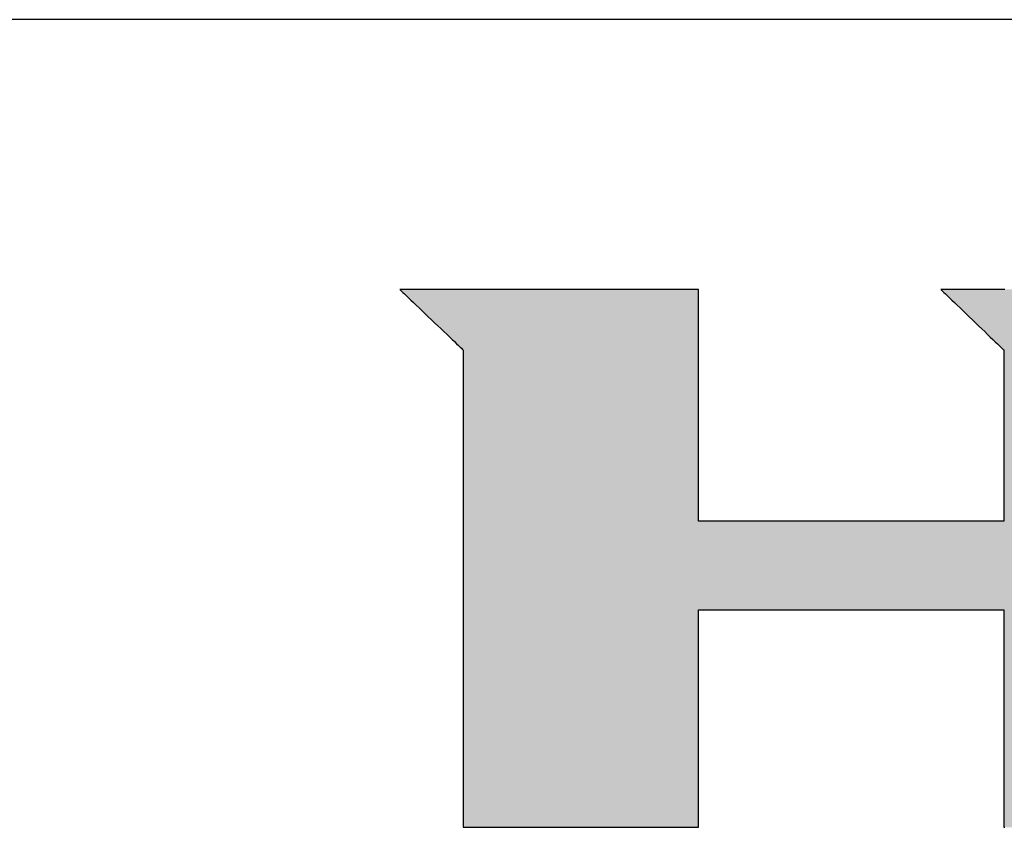
# Model space of a CAD drawing. Extents: x 18 to 402, y 5 to 353.
# Drawn here: x 339 to 362, y 270 to 289 of the extents above; entities that cross this region are included whole.
import ezdxf

# ---------------------------------------------------------------- set-up
doc = ezdxf.new("R2010")
doc.units = 0
doc.header["$LTSCALE"] = 0.25
doc.layers.get('0').update_dxf_attribs({"linetype": 'CONTINUOUS'})
doc.layers.add('1', color=7, linetype='CONTINUOUS')
doc.layers.add('2', color=7, linetype='CONTINUOUS')

# ---------------------------------------------------------------- blocks, each defined once
blk = doc.blocks.new('*G16')
at = {"layer": '1', "color": 7, "linetype": 'CONTINUOUS'}
blk.add_line((402.5, 289.166), (17.5, 289.166), dxfattribs=at)
blk = doc.blocks.new('*G17')
at = {"layer": '2', "color": 7, "linetype": 'CONTINUOUS'}
for points in [[(347.418, 282.855), (347.423, 282.85), (347.437, 282.836), (347.459, 282.815), (347.49, 282.786), (347.528, 282.75), (347.572, 282.707), (347.622, 282.659), (347.677, 282.606), (347.738, 282.549), (347.802, 282.487), (347.869, 282.423), (347.939, 282.356), (348.011, 282.287), (348.084, 282.217), (348.158, 282.146), (348.232, 282.076), (348.305, 282.005), (348.377, 281.937), (348.447, 281.87), (348.514, 281.805), (348.578, 281.744), (348.638, 281.686), (348.693, 281.633), (348.744, 281.585), (348.788, 281.543), (348.826, 281.507), (348.856, 281.478), (348.879, 281.456), (348.893, 281.443), (348.898, 281.438), (348.898, 281.402), (348.898, 281.296), (348.898, 281.125), (348.898, 280.895), (348.898, 280.611), (348.898, 280.277), (348.898, 279.898), (348.898, 279.479), (348.898, 279.026), (348.898, 278.543), (348.898, 278.035), (348.898, 277.507), (348.898, 276.965), (348.898, 276.412), (348.898, 275.855), (348.899, 275.297), (348.899, 274.744), (348.899, 274.202), (348.899, 273.674), (348.899, 273.166), (348.899, 272.683), (348.899, 272.23), (348.899, 271.811), (348.899, 271.432), (348.899, 271.098), (348.899, 270.814), (348.899, 270.584), (348.899, 270.413), (348.899, 270.307), (348.899, 270.271), (348.917, 270.271), (348.969, 270.271), (349.053, 270.271), (349.167, 270.271), (349.307, 270.271), (349.471, 270.271), (349.658, 270.271), (349.864, 270.271), (350.088, 270.271), (350.326, 270.271), (350.576, 270.271), (350.836, 270.271), (351.103, 270.271), (351.375, 270.271), (351.65, 270.271), (351.925, 270.271), (352.197, 270.271), (352.464, 270.271), (352.724, 270.271), (352.974, 270.271), (353.212, 270.271), (353.436, 270.271), (353.642, 270.271), (353.829, 270.271), (353.993, 270.271), (354.133, 270.271), (354.247, 270.271), (354.331, 270.271), (354.383, 270.271), (354.401, 270.271), (354.401, 270.288), (354.401, 270.336), (354.401, 270.414), (354.401, 270.518), (354.401, 270.648), (354.401, 270.8), (354.401, 270.973), (354.401, 271.164), (354.401, 271.37), (354.401, 271.59), (354.401, 271.822), (354.401, 272.062), (354.401, 272.309), (354.401, 272.561), (354.401, 272.815), (354.401, 273.069), (354.401, 273.321), (354.401, 273.568), (354.401, 273.809), (354.401, 274.04), (354.401, 274.26), (354.401, 274.467), (354.401, 274.658), (354.401, 274.83), (354.401, 274.982), (354.401, 275.112), (354.401, 275.217), (354.401, 275.294), (354.401, 275.343), (354.401, 275.359), (354.424, 275.359), (354.492, 275.359), (354.601, 275.359), (354.748, 275.359), (354.93, 275.359), (355.143, 275.359), (355.386, 275.359), (355.653, 275.359), (355.943, 275.359), (356.252, 275.359), (356.577, 275.359), (356.915, 275.359), (357.262, 275.359), (357.615, 275.359), (357.972, 275.359), (358.328, 275.359), (358.682, 275.359), (359.029, 275.359), (359.366, 275.359), (359.691, 275.359), (360, 275.359), (360.29, 275.359), (360.558, 275.359), (360.8, 275.359), (361.014, 275.359), (361.196, 275.359), (361.343, 275.359), (361.452, 275.359), (361.519, 275.359), (361.543, 275.359), (361.543, 275.343), (361.543, 275.294), (361.543, 275.217), (361.543, 275.112), (361.543, 274.982), (361.543, 274.83), (361.543, 274.658), (361.543, 274.467), (361.543, 274.26), (361.543, 274.04), (361.543, 273.809), (361.543, 273.568), (361.543, 273.321), (361.543, 273.069), (361.543, 272.815), (361.543, 272.561), (361.543, 272.309), (361.543, 272.062), (361.543, 271.822), (361.543, 271.59), (361.543, 271.37), (361.543, 271.164), (361.543, 270.973), (361.543, 270.8), (361.543, 270.648), (361.543, 270.518), (361.543, 270.414), (361.543, 270.336), (361.543, 270.288), (361.543, 270.271), (361.561, 270.271)], [(361.562, 282.855), (361.505, 282.855), (361.443, 282.855), (361.375, 282.855), (361.303, 282.855), (361.227, 282.855), (361.148, 282.855), (361.067, 282.855), (360.985, 282.855), (360.901, 282.855), (360.818, 282.855), (360.735, 282.855), (360.654, 282.855), (360.575, 282.855), (360.5, 282.855), (360.427, 282.855), (360.36, 282.855), (360.297, 282.855), (360.241, 282.855), (360.191, 282.855), (360.148, 282.855), (360.114, 282.855), (360.088, 282.855), (360.072, 282.855), (360.067, 282.855), (360.072, 282.85), (360.086, 282.836), (360.108, 282.815), (360.139, 282.786), (360.176, 282.749), (360.22, 282.707), (360.271, 282.659), (360.326, 282.606), (360.386, 282.548), (360.45, 282.487), (360.517, 282.422), (360.586, 282.355), (360.658, 282.286), (360.731, 282.216), (360.805, 282.145), (360.879, 282.074), (360.952, 282.004), (361.023, 281.935), (361.093, 281.868), (361.16, 281.803), (361.224, 281.742), (361.284, 281.684), (361.339, 281.631), (361.389, 281.583), (361.433, 281.54), (361.471, 281.504), (361.501, 281.475), (361.524, 281.453), (361.538, 281.44), (361.543, 281.435), (361.543, 281.422), (361.543, 281.384), (361.543, 281.323), (361.543, 281.241), (361.543, 281.139), (361.543, 281.019), (361.543, 280.883), (361.543, 280.733), (361.543, 280.57), (361.543, 280.397), (361.543, 280.215), (361.543, 280.026), (361.543, 279.831), (361.543, 279.633), (361.543, 279.433), (361.543, 279.233), (361.543, 279.035), (361.543, 278.841), (361.543, 278.652), (361.543, 278.469), (361.543, 278.296), (361.543, 278.134), (361.543, 277.984), (361.543, 277.848), (361.543, 277.728), (361.543, 277.626), (361.543, 277.543), (361.543, 277.482), (361.543, 277.444), (361.543, 277.431), (361.519, 277.431), (361.452, 277.431), (361.343, 277.431), (361.196, 277.431), (361.014, 277.431), (360.8, 277.431), (360.558, 277.431), (360.29, 277.431), (360, 277.431), (359.691, 277.431), (359.366, 277.431), (359.029, 277.431), (358.682, 277.431), (358.328, 277.431), (357.972, 277.431), (357.615, 277.431), (357.262, 277.431), (356.915, 277.431), (356.577, 277.431), (356.252, 277.431), (355.943, 277.431), (355.653, 277.431), (355.386, 277.431), (355.143, 277.431), (354.93, 277.431), (354.748, 277.431), (354.601, 277.431), (354.492, 277.431), (354.424, 277.431), (354.401, 277.431), (354.401, 277.449), (354.401, 277.5), (354.401, 277.583), (354.401, 277.695), (354.401, 277.833), (354.401, 277.995), (354.401, 278.179), (354.401, 278.383), (354.401, 278.603), (354.401, 278.837), (354.401, 279.084), (354.401, 279.34), (354.401, 279.604), (354.401, 279.872), (354.401, 280.143), (354.401, 280.414), (354.401, 280.682), (354.401, 280.946), (354.401, 281.202), (354.401, 281.449), (354.401, 281.683), (354.401, 281.903), (354.401, 282.107), (354.401, 282.291), (354.401, 282.453), (354.401, 282.591), (354.401, 282.703), (354.401, 282.785), (354.401, 282.837), (354.401, 282.855), (354.378, 282.855), (354.312, 282.855), (354.205, 282.855), (354.061, 282.855), (353.883, 282.855), (353.675, 282.855), (353.438, 282.855), (353.176, 282.855), (352.892, 282.855), (352.59, 282.855), (352.273, 282.855), (351.943, 282.855), (351.603, 282.855), (351.258, 282.855), (350.909, 282.855), (350.561, 282.855), (350.215, 282.855), (349.876, 282.855), (349.546, 282.855), (349.228, 282.855), (348.926, 282.855), (348.643, 282.855), (348.381, 282.855), (348.144, 282.855), (347.935, 282.855), (347.757, 282.855), (347.613, 282.855), (347.507, 282.855), (347.441, 282.855), (347.418, 282.855)]]:
    blk.add_lwpolyline(points, dxfattribs=at)

msp = doc.modelspace()

# ---------------------------------------------------------------- hatches: boundary and pattern name
at = {"layer": '1', "linetype": 'CONTINUOUS'}
h = msp.add_hatch(color=7, dxfattribs=at)
h.paths.add_polyline_path([(378.866, 281.518), (378.83, 281.571), (378.793, 281.622), (378.756, 281.673), (378.717, 281.723), (378.678, 281.772), (378.638, 281.82), (378.596, 281.868), (378.554, 281.914), (378.511, 281.96), (378.467, 282.005), (378.422, 282.05), (378.376, 282.093), (378.329, 282.136), (378.281, 282.178), (378.233, 282.219), (378.183, 282.259), (378.133, 282.298), (378.083, 282.336), (378.032, 282.373), (377.981, 282.408), (377.929, 282.442), (377.877, 282.474), (377.825, 282.505), (377.773, 282.535), (377.72, 282.564), (377.666, 282.591), (377.613, 282.617), (377.559, 282.641), (377.505, 282.664), (377.45, 282.686), (377.395, 282.706), (377.34, 282.725), (377.284, 282.743), (377.228, 282.76), (377.172, 282.775), (377.115, 282.789), (377.058, 282.801), (377.001, 282.812), (376.943, 282.822), (376.885, 282.831), (376.826, 282.838), (376.767, 282.844), (376.708, 282.849), (376.649, 282.852), (376.589, 282.854), (376.529, 282.855), (376.481, 282.855), (376.34, 282.855), (376.115, 282.855), (375.81, 282.855), (375.433, 282.855), (374.99, 282.855), (374.488, 282.855), (373.934, 282.855), (373.333, 282.855), (372.693, 282.855), (372.021, 282.855), (371.322, 282.855), (370.603, 282.855), (369.871, 282.855), (369.132, 282.855), (368.394, 282.855), (367.662, 282.855), (366.943, 282.855), (366.244, 282.855), (365.571, 282.855), (364.931, 282.855), (364.33, 282.855), (363.776, 282.855), (363.274, 282.855), (362.831, 282.855), (362.454, 282.855), (362.15, 282.855), (361.924, 282.855), (361.784, 282.855), (361.735, 282.855), (361.73, 282.855), (361.714, 282.855), (361.689, 282.855), (361.654, 282.855), (361.612, 282.855), (361.562, 282.855), (361.505, 282.855), (361.443, 282.855), (361.375, 282.855), (361.303, 282.855), (361.227, 282.855), (361.148, 282.855), (361.067, 282.855), (360.985, 282.855), (360.901, 282.855), (360.818, 282.855), (360.735, 282.855), (360.654, 282.855), (360.575, 282.855), (360.5, 282.855), (360.427, 282.855), (360.36, 282.855), (360.297, 282.855), (360.241, 282.855), (360.191, 282.855), (360.148, 282.855), (360.114, 282.855), (360.088, 282.855), (360.072, 282.855), (360.067, 282.855), (360.072, 282.85), (360.086, 282.836), (360.108, 282.815), (360.139, 282.786), (360.176, 282.749), (360.22, 282.707), (360.271, 282.659), (360.326, 282.606), (360.386, 282.548), (360.45, 282.487), (360.517, 282.422), (360.586, 282.355), (360.658, 282.286), (360.731, 282.216), (360.805, 282.145), (360.879, 282.074), (360.952, 282.004), (361.023, 281.935), (361.093, 281.868), (361.16, 281.803), (361.224, 281.742), (361.284, 281.684), (361.339, 281.631), (361.389, 281.583), (361.433, 281.54), (361.471, 281.504), (361.501, 281.475), (361.524, 281.453), (361.538, 281.44), (361.543, 281.435), (361.543, 281.422), (361.543, 281.384), (361.543, 281.323), (361.543, 281.241), (361.543, 281.139), (361.543, 281.019), (361.543, 280.883), (361.543, 280.733), (361.543, 280.57), (361.543, 280.397), (361.543, 280.215), (361.543, 280.026), (361.543, 279.831), (361.543, 279.633), (361.543, 279.433), (361.543, 279.233), (361.543, 279.035), (361.543, 278.841), (361.543, 278.652), (361.543, 278.469), (361.543, 278.296), (361.543, 278.134), (361.543, 277.984), (361.543, 277.848), (361.543, 277.728), (361.543, 277.626), (361.543, 277.543), (361.543, 277.482), (361.543, 277.444), (361.543, 277.431), (361.519, 277.431), (361.452, 277.431), (361.343, 277.431), (361.196, 277.431), (361.014, 277.431), (360.8, 277.431), (360.558, 277.431), (360.29, 277.431), (360, 277.431), (359.691, 277.431), (359.366, 277.431), (359.029, 277.431), (358.682, 277.431), (358.328, 277.431), (357.972, 277.431), (357.615, 277.431), (357.262, 277.431), (356.915, 277.431), (356.577, 277.431), (356.252, 277.431), (355.943, 277.431), (355.653, 277.431), (355.386, 277.431), (355.143, 277.431), (354.93, 277.431), (354.748, 277.431), (354.601, 277.431), (354.492, 277.431), (354.424, 277.431), (354.401, 277.431), (354.401, 277.449), (354.401, 277.5), (354.401, 277.583), (354.401, 277.695), (354.401, 277.833), (354.401, 277.995), (354.401, 278.179), (354.401, 278.383), (354.401, 278.603), (354.401, 278.837), (354.401, 279.084), (354.401, 279.34), (354.401, 279.604), (354.401, 279.872), (354.401, 280.143), (354.401, 280.414), (354.401, 280.682), (354.401, 280.946), (354.401, 281.202), (354.401, 281.449), (354.401, 281.683), (354.401, 281.903), (354.401, 282.107), (354.401, 282.291), (354.401, 282.453), (354.401, 282.591), (354.401, 282.703), (354.401, 282.785), (354.401, 282.837), (354.401, 282.855), (354.378, 282.855), (354.312, 282.855), (354.205, 282.855), (354.061, 282.855), (353.883, 282.855), (353.675, 282.855), (353.438, 282.855), (353.176, 282.855), (352.892, 282.855), (352.59, 282.855), (352.273, 282.855), (351.943, 282.855), (351.603, 282.855), (351.258, 282.855), (350.909, 282.855), (350.561, 282.855), (350.215, 282.855), (349.876, 282.855), (349.546, 282.855), (349.228, 282.855), (348.926, 282.855), (348.643, 282.855), (348.381, 282.855), (348.144, 282.855), (347.935, 282.855), (347.757, 282.855), (347.613, 282.855), (347.507, 282.855), (347.441, 282.855), (347.418, 282.855), (347.423, 282.85), (347.437, 282.836), (347.459, 282.815), (347.49, 282.786), (347.528, 282.75), (347.572, 282.707), (347.622, 282.659), (347.677, 282.606), (347.738, 282.549), (347.802, 282.487), (347.869, 282.423), (347.939, 282.356), (348.011, 282.287), (348.084, 282.217), (348.158, 282.146), (348.232, 282.076), (348.305, 282.005), (348.377, 281.937), (348.447, 281.87), (348.514, 281.805), (348.578, 281.744), (348.638, 281.686), (348.693, 281.633), (348.744, 281.585), (348.788, 281.543), (348.826, 281.507), (348.856, 281.478), (348.879, 281.456), (348.893, 281.443), (348.898, 281.438), (348.898, 281.402), (348.898, 281.296), (348.898, 281.125), (348.898, 280.895), (348.898, 280.611), (348.898, 280.277), (348.898, 279.898), (348.898, 279.479), (348.898, 279.026), (348.898, 278.543), (348.898, 278.035), (348.898, 277.507), (348.898, 276.965), (348.898, 276.412), (348.898, 275.855), (348.899, 275.297), (348.899, 274.744), (348.899, 274.202), (348.899, 273.674), (348.899, 273.166), (348.899, 272.683), (348.899, 272.23), (348.899, 271.811), (348.899, 271.432), (348.899, 271.098), (348.899, 270.814), (348.899, 270.584), (348.899, 270.413), (348.899, 270.307), (348.899, 270.271), (348.917, 270.271), (348.969, 270.271), (349.053, 270.271), (349.167, 270.271), (349.307, 270.271), (349.471, 270.271), (349.658, 270.271), (349.864, 270.271), (350.088, 270.271), (350.326, 270.271), (350.576, 270.271), (350.836, 270.271), (351.103, 270.271), (351.375, 270.271), (351.65, 270.271), (351.925, 270.271), (352.197, 270.271), (352.464, 270.271), (352.724, 270.271), (352.974, 270.271), (353.212, 270.271), (353.436, 270.271), (353.642, 270.271), (353.829, 270.271), (353.993, 270.271), (354.133, 270.271), (354.247, 270.271), (354.331, 270.271), (354.383, 270.271), (354.401, 270.271), (354.401, 270.288), (354.401, 270.336), (354.401, 270.414), (354.401, 270.518), (354.401, 270.648), (354.401, 270.8), (354.401, 270.973), (354.401, 271.164), (354.401, 271.37), (354.401, 271.59), (354.401, 271.822), (354.401, 272.062), (354.401, 272.309), (354.401, 272.561), (354.401, 272.815), (354.401, 273.069), (354.401, 273.321), (354.401, 273.568), (354.401, 273.809), (354.401, 274.04), (354.401, 274.26), (354.401, 274.467), (354.401, 274.658), (354.401, 274.83), (354.401, 274.982), (354.401, 275.112), (354.401, 275.217), (354.401, 275.294), (354.401, 275.343), (354.401, 275.359), (354.424, 275.359), (354.492, 275.359), (354.601, 275.359), (354.748, 275.359), (354.93, 275.359), (355.143, 275.359), (355.386, 275.359), (355.653, 275.359), (355.943, 275.359), (356.252, 275.359), (356.577, 275.359), (356.915, 275.359), (357.262, 275.359), (357.615, 275.359), (357.972, 275.359), (358.328, 275.359), (358.682, 275.359), (359.029, 275.359), (359.366, 275.359), (359.691, 275.359), (360, 275.359), (360.29, 275.359), (360.558, 275.359), (360.8, 275.359), (361.014, 275.359), (361.196, 275.359), (361.343, 275.359), (361.452, 275.359), (361.519, 275.359), (361.543, 275.359), (361.543, 275.343), (361.543, 275.294), (361.543, 275.217), (361.543, 275.112), (361.543, 274.982), (361.543, 274.83), (361.543, 274.658), (361.543, 274.467), (361.543, 274.26), (361.543, 274.04), (361.543, 273.809), (361.543, 273.568), (361.543, 273.321), (361.543, 273.069), (361.543, 272.815), (361.543, 272.561), (361.543, 272.309), (361.543, 272.062), (361.543, 271.822), (361.543, 271.59), (361.543, 271.37), (361.543, 271.164), (361.543, 270.973), (361.543, 270.8), (361.543, 270.648), (361.543, 270.518), (361.543, 270.414), (361.543, 270.336), (361.543, 270.288), (361.543, 270.271), (361.561, 270.271), (361.613, 270.271), (361.697, 270.271), (361.811, 270.271), (361.952, 270.271), (362.117, 270.271), (362.304, 270.271), (362.511, 270.271), (362.735, 270.271), (362.974, 270.271), (363.225, 270.271), (363.486, 270.271), (363.754, 270.271), (364.027, 270.271), (364.303, 270.271), (364.579, 270.271), (364.852, 270.271), (365.12, 270.271), (365.381, 270.271), (365.632, 270.271), (365.871, 270.271), (366.095, 270.271), (366.302, 270.271), (366.489, 270.271), (366.654, 270.271), (366.795, 270.271), (366.909, 270.271), (366.993, 270.271), (367.045, 270.271), (367.063, 270.271), (367.063, 270.288), (367.063, 270.336), (367.063, 270.414), (367.063, 270.518), (367.063, 270.648), (367.063, 270.8), (367.063, 270.973), (367.063, 271.164), (367.063, 271.37), (367.063, 271.59), (367.063, 271.822), (367.063, 272.062), (367.063, 272.309), (367.063, 272.561), (367.063, 272.815), (367.063, 273.069), (367.063, 273.321), (367.063, 273.568), (367.063, 273.809), (367.063, 274.04), (367.063, 274.26), (367.063, 274.467), (367.063, 274.658), (367.063, 274.83), (367.063, 274.982), (367.063, 275.112), (367.063, 275.217), (367.063, 275.294), (367.063, 275.343), (367.063, 275.359), (367.068, 275.359), (367.082, 275.359), (367.104, 275.359), (367.134, 275.359), (367.171, 275.359), (367.214, 275.359), (367.263, 275.359), (367.317, 275.359), (367.376, 275.359), (367.438, 275.359), (367.504, 275.359), (367.572, 275.359), (367.643, 275.359), (367.714, 275.359), (367.786, 275.359), (367.859, 275.359), (367.93, 275.359), (368, 275.359), (368.069, 275.359), (368.134, 275.359), (368.197, 275.359), (368.256, 275.359), (368.31, 275.359), (368.359, 275.359), (368.402, 275.359), (368.439, 275.359), (368.469, 275.359), (368.491, 275.359), (368.505, 275.359), (368.509, 275.359), (368.527, 275.343), (368.58, 275.294), (368.665, 275.217), (368.779, 275.112), (368.92, 274.982), (369.087, 274.83), (369.275, 274.658), (369.483, 274.467), (369.708, 274.26), (369.949, 274.04), (370.201, 273.809), (370.464, 273.568), (370.733, 273.321), (371.008, 273.069), (371.285, 272.815), (371.562, 272.561), (371.837, 272.309), (372.107, 272.062), (372.369, 271.822), (372.622, 271.59), (372.862, 271.37), (373.087, 271.164), (373.295, 270.973), (373.484, 270.8), (373.65, 270.648), (373.791, 270.518), (373.906, 270.414), (373.99, 270.336), (374.043, 270.288), (374.061, 270.271), (374.084, 270.271), (374.15, 270.271), (374.256, 270.271), (374.399, 270.271), (374.577, 270.271), (374.785, 270.271), (375.021, 270.271), (375.282, 270.271), (375.565, 270.271), (375.866, 270.271), (376.182, 270.271), (376.511, 270.271), (376.849, 270.271), (377.194, 270.271), (377.541, 270.271), (377.889, 270.271), (378.233, 270.271), (378.571, 270.271), (378.9, 270.271), (379.217, 270.271), (379.518, 270.271), (379.8, 270.271), (380.061, 270.271), (380.297, 270.271), (380.505, 270.271), (380.683, 270.271), (380.826, 270.271), (380.932, 270.271), (380.998, 270.271), (381.021, 270.271), (381.002, 270.288), (380.948, 270.338), (380.86, 270.418), (380.741, 270.527), (380.595, 270.661), (380.422, 270.818), (380.227, 270.996), (380.011, 271.193), (379.778, 271.407), (379.529, 271.634), (379.267, 271.873), (378.995, 272.122), (378.715, 272.377), (378.43, 272.638), (378.143, 272.9), (377.856, 273.163), (377.571, 273.423), (377.291, 273.678), (377.019, 273.927), (376.757, 274.166), (376.508, 274.394), (376.275, 274.607), (376.059, 274.804), (375.864, 274.982), (375.692, 275.14), (375.545, 275.274), (375.426, 275.382), (375.339, 275.462), (375.284, 275.512), (375.265, 275.529), (375.27, 275.529), (375.282, 275.529), (375.302, 275.529), (375.329, 275.529), (375.363, 275.529), (375.402, 275.529), (375.447, 275.529), (375.496, 275.529), (375.55, 275.529), (375.607, 275.529), (375.667, 275.529), (375.729, 275.529), (375.793, 275.529), (375.858, 275.529), (375.924, 275.529), (375.989, 275.529), (376.055, 275.529), (376.119, 275.529), (376.181, 275.529), (376.241, 275.529), (376.298, 275.529), (376.351, 275.529), (376.4, 275.529), (376.445, 275.529), (376.485, 275.529), (376.518, 275.529), (376.545, 275.529), (376.565, 275.529), (376.578, 275.529), (376.582, 275.529), (376.661, 275.53), (376.74, 275.534), (376.818, 275.539), (376.895, 275.547), (376.972, 275.557), (377.047, 275.57), (377.122, 275.584), (377.197, 275.601), (377.27, 275.62), (377.343, 275.641), (377.415, 275.665), (377.486, 275.691), (377.556, 275.719), (377.626, 275.749), (377.695, 275.781), (377.763, 275.816), (377.831, 275.853), (377.898, 275.892), (377.964, 275.934), (378.029, 275.977), (378.093, 276.023), (378.157, 276.071), (378.22, 276.122), (378.282, 276.175), (378.344, 276.229), (378.404, 276.287), (378.464, 276.346), (378.524, 276.408), (378.582, 276.472), (378.64, 276.538), (378.696, 276.605), (378.751, 276.674), (378.803, 276.743), (378.854, 276.814), (378.903, 276.885), (378.949, 276.957), (378.994, 277.03), (379.037, 277.104), (379.078, 277.179), (379.116, 277.255), (379.153, 277.331), (379.188, 277.409), (379.221, 277.488), (379.252, 277.567), (379.281, 277.648), (379.308, 277.729), (379.333, 277.811), (379.357, 277.894), (379.378, 277.978), (379.397, 278.063), (379.414, 278.149), (379.43, 278.236), (379.443, 278.324), (379.455, 278.412), (379.464, 278.502), (379.472, 278.592), (379.477, 278.683), (379.481, 278.776), (379.483, 278.869), (379.482, 278.963), (379.482, 278.964), (379.482, 278.969), (379.482, 278.976), (379.482, 278.985), (379.482, 278.997), (379.482, 279.011), (379.482, 279.026), (379.481, 279.044), (379.481, 279.062), (379.481, 279.082), (379.481, 279.103), (379.48, 279.125), (379.48, 279.148), (379.48, 279.171), (379.48, 279.194), (379.479, 279.217), (379.479, 279.239), (379.479, 279.262), (379.479, 279.284), (379.478, 279.305), (379.478, 279.325), (379.478, 279.343), (379.478, 279.361), (379.477, 279.376), (379.477, 279.39), (379.477, 279.402), (379.477, 279.411), (379.477, 279.419), (379.477, 279.423), (379.477, 279.424), (379.477, 279.468), (379.477, 279.512), (379.477, 279.556), (379.476, 279.599), (379.474, 279.643), (379.472, 279.686), (379.47, 279.73), (379.466, 279.773), (379.463, 279.816), (379.459, 279.859), (379.454, 279.902), (379.449, 279.945), (379.443, 279.988), (379.437, 280.031), (379.43, 280.073), (379.423, 280.116), (379.416, 280.158), (379.407, 280.201), (379.399, 280.243), (379.389, 280.285), (379.38, 280.327), (379.369, 280.37), (379.359, 280.411), (379.347, 280.453), (379.336, 280.495), (379.323, 280.537), (379.31, 280.579), (379.297, 280.62), (379.283, 280.662), (379.269, 280.703), (379.246, 280.766), (379.223, 280.829), (379.198, 280.891), (379.172, 280.952), (379.146, 281.012), (379.118, 281.071), (379.09, 281.13), (379.061, 281.188), (379.031, 281.245), (379, 281.301), (378.967, 281.357), (378.935, 281.411), (378.901, 281.465)], flags=0)
h.paths.add_polyline_path([(373.552, 278.668), (373.551, 278.762), (373.551, 278.859), (373.55, 278.96), (373.549, 279.062), (373.549, 279.165), (373.548, 279.268), (373.548, 279.37), (373.547, 279.471), (373.546, 279.568), (373.546, 279.662), (373.545, 279.751), (373.545, 279.835), (373.544, 279.913), (373.544, 279.983), (373.544, 280.044), (373.543, 280.097), (373.543, 280.14), (373.543, 280.171), (373.543, 280.191), (373.543, 280.197), (373.541, 280.272), (373.536, 280.342), (373.529, 280.408), (373.518, 280.47), (373.505, 280.527), (373.49, 280.581), (373.472, 280.632), (373.452, 280.678), (373.43, 280.721), (373.407, 280.761), (373.381, 280.797), (373.355, 280.831), (373.327, 280.861), (373.298, 280.889), (373.268, 280.914), (373.237, 280.936), (373.205, 280.956), (373.173, 280.974), (373.141, 280.99), (373.109, 281.003), (373.076, 281.015), (373.044, 281.025), (373.012, 281.033), (372.981, 281.039), (372.951, 281.045), (372.921, 281.049), (372.892, 281.052), (372.865, 281.054), (372.839, 281.055), (372.814, 281.055), (372.795, 281.055), (372.741, 281.055), (372.653, 281.055), (372.535, 281.055), (372.388, 281.055), (372.216, 281.055), (372.021, 281.055), (371.805, 281.055), (371.572, 281.055), (371.323, 281.055), (371.062, 281.055), (370.79, 281.055), (370.51, 281.055), (370.226, 281.055), (369.939, 281.055), (369.652, 281.055), (369.367, 281.055), (369.088, 281.055), (368.816, 281.055), (368.554, 281.055), (368.306, 281.055), (368.072, 281.055), (367.857, 281.055), (367.661, 281.055), (367.489, 281.055), (367.343, 281.055), (367.224, 281.055), (367.137, 281.055), (367.082, 281.055), (367.063, 281.055), (367.063, 281.043), (367.063, 281.009), (367.063, 280.953), (367.063, 280.879), (367.063, 280.787), (367.063, 280.678), (367.063, 280.555), (367.063, 280.419), (367.063, 280.272), (367.063, 280.115), (367.063, 279.951), (367.063, 279.779), (367.063, 279.603), (367.063, 279.424), (367.063, 279.243), (367.063, 279.062), (367.063, 278.883), (367.063, 278.707), (367.063, 278.536), (367.063, 278.371), (367.063, 278.214), (367.063, 278.067), (367.063, 277.931), (367.063, 277.808), (367.063, 277.7), (367.063, 277.607), (367.063, 277.533), (367.063, 277.477), (367.063, 277.443), (367.063, 277.431), (367.082, 277.431), (367.137, 277.431), (367.225, 277.431), (367.344, 277.431), (367.491, 277.431), (367.663, 277.431), (367.859, 277.431), (368.075, 277.431), (368.309, 277.431), (368.558, 277.431), (368.821, 277.431), (369.093, 277.431), (369.373, 277.431), (369.659, 277.431), (369.947, 277.431), (370.235, 277.431), (370.52, 277.431), (370.8, 277.431), (371.073, 277.431), (371.335, 277.431), (371.584, 277.431), (371.818, 277.431), (372.034, 277.431), (372.23, 277.431), (372.403, 277.431), (372.55, 277.431), (372.668, 277.431), (372.756, 277.431), (372.811, 277.431), (372.83, 277.431), (372.851, 277.429), (372.875, 277.429), (372.9, 277.43), (372.926, 277.432), (372.954, 277.436), (372.984, 277.441), (373.014, 277.448), (373.045, 277.457), (373.076, 277.467), (373.108, 277.479), (373.141, 277.493), (373.173, 277.509), (373.205, 277.526), (373.237, 277.545), (373.269, 277.566), (373.3, 277.589), (373.33, 277.614), (373.358, 277.641), (373.386, 277.67), (373.412, 277.701), (373.437, 277.734), (373.46, 277.77), (373.48, 277.807), (373.499, 277.847), (373.515, 277.889), (373.529, 277.933), (373.54, 277.979), (373.548, 278.028), (373.553, 278.079), (373.555, 278.133), (373.555, 278.139), (373.555, 278.159), (373.554, 278.19), (373.554, 278.233), (373.554, 278.286), (373.554, 278.347), (373.553, 278.417), (373.553, 278.495), (373.552, 278.579)], flags=0)

# ---------------------------------------------------------------- linework, layer by layer
at = {"layer": '1', "color": 7, "linetype": 'CONTINUOUS'}
for p, q in [((347.441, 282.855), (347.418, 282.855)), ((347.418, 282.855), (347.423, 282.85)), ((347.423, 282.85), (347.437, 282.836)), ((347.437, 282.836), (347.459, 282.815)), ((347.507, 282.855), (347.441, 282.855)), ((347.459, 282.815), (347.49, 282.786)), ((347.49, 282.786), (347.528, 282.75)), ((347.613, 282.855), (347.507, 282.855)), ((347.528, 282.75), (347.572, 282.707)), ((347.757, 282.855), (347.613, 282.855)), ((347.935, 282.855), (347.757, 282.855)), ((348.144, 282.855), (347.935, 282.855)), ((348.381, 282.855), (348.144, 282.855)), ((348.643, 282.855), (348.381, 282.855)), ((348.926, 282.855), (348.643, 282.855)), ((349.228, 282.855), (348.926, 282.855)), ((349.546, 282.855), (349.228, 282.855)), ((349.876, 282.855), (349.546, 282.855)), ((350.215, 282.855), (349.876, 282.855)), ((350.561, 282.855), (350.215, 282.855)), ((350.909, 282.855), (350.561, 282.855)), ((351.258, 282.855), (350.909, 282.855)), ((351.603, 282.855), (351.258, 282.855)), ((351.943, 282.855), (351.603, 282.855)), ((352.273, 282.855), (351.943, 282.855)), ((352.59, 282.855), (352.273, 282.855)), ((352.892, 282.855), (352.59, 282.855)), ((353.176, 282.855), (352.892, 282.855)), ((353.438, 282.855), (353.176, 282.855)), ((353.675, 282.855), (353.438, 282.855)), ((353.883, 282.855), (353.675, 282.855)), ((354.061, 282.855), (353.883, 282.855)), ((354.205, 282.855), (354.061, 282.855)), ((354.312, 282.855), (354.205, 282.855)), ((354.378, 282.855), (354.312, 282.855)), ((354.401, 282.855), (354.378, 282.855)), ((354.401, 282.837), (354.401, 282.855)), ((354.401, 282.785), (354.401, 282.837)), ((354.401, 282.703), (354.401, 282.785)), ((360.072, 282.855), (360.067, 282.855)), ((360.067, 282.855), (360.072, 282.85)), ((360.088, 282.855), (360.072, 282.855)), ((360.072, 282.85), (360.086, 282.836)), ((360.086, 282.836), (360.108, 282.815)), ((360.114, 282.855), (360.088, 282.855)), ((360.108, 282.815), (360.139, 282.786)), ((360.148, 282.855), (360.114, 282.855)), ((360.139, 282.786), (360.176, 282.749)), ((360.191, 282.855), (360.148, 282.855)), ((360.176, 282.749), (360.22, 282.707)), ((360.241, 282.855), (360.191, 282.855)), ((360.297, 282.855), (360.241, 282.855)), ((360.36, 282.855), (360.297, 282.855)), ((360.427, 282.855), (360.36, 282.855)), ((360.5, 282.855), (360.427, 282.855)), ((360.575, 282.855), (360.5, 282.855)), ((360.654, 282.855), (360.575, 282.855)), ((360.735, 282.855), (360.654, 282.855)), ((360.818, 282.855), (360.735, 282.855)), ((360.901, 282.855), (360.818, 282.855)), ((360.985, 282.855), (360.901, 282.855)), ((361.067, 282.855), (360.985, 282.855)), ((361.148, 282.855), (361.067, 282.855)), ((361.227, 282.855), (361.148, 282.855)), ((361.303, 282.855), (361.227, 282.855)), ((361.375, 282.855), (361.303, 282.855)), ((361.443, 282.855), (361.375, 282.855)), ((361.505, 282.855), (361.443, 282.855)), ((361.562, 282.855), (361.505, 282.855)), ((347.572, 282.707), (347.622, 282.659)), ((347.622, 282.659), (347.677, 282.606)), ((347.677, 282.606), (347.738, 282.549)), ((347.738, 282.549), (347.802, 282.487)), ((347.802, 282.487), (347.869, 282.423)), ((354.401, 282.591), (354.401, 282.703)), ((354.401, 282.453), (354.401, 282.591)), ((360.22, 282.707), (360.271, 282.659)), ((360.271, 282.659), (360.326, 282.606)), ((360.326, 282.606), (360.386, 282.548)), ((360.386, 282.548), (360.45, 282.487)), ((360.45, 282.487), (360.517, 282.422)), ((347.869, 282.423), (347.939, 282.356)), ((347.939, 282.356), (348.011, 282.287)), ((348.011, 282.287), (348.084, 282.217)), ((354.401, 282.291), (354.401, 282.453)), ((354.401, 282.107), (354.401, 282.291)), ((360.517, 282.422), (360.586, 282.355)), ((360.586, 282.355), (360.658, 282.286)), ((360.658, 282.286), (360.731, 282.216)), ((348.084, 282.217), (348.158, 282.146)), ((348.158, 282.146), (348.232, 282.076)), ((348.232, 282.076), (348.305, 282.005)), ((354.401, 281.903), (354.401, 282.107)), ((360.731, 282.216), (360.805, 282.145)), ((360.805, 282.145), (360.879, 282.074)), ((360.879, 282.074), (360.952, 282.004)), ((348.305, 282.005), (348.377, 281.937)), ((348.377, 281.937), (348.447, 281.87)), ((348.447, 281.87), (348.514, 281.805)), ((348.514, 281.805), (348.578, 281.744)), ((354.401, 281.683), (354.401, 281.903)), ((360.952, 282.004), (361.023, 281.935)), ((361.023, 281.935), (361.093, 281.868)), ((361.093, 281.868), (361.16, 281.803)), ((361.16, 281.803), (361.224, 281.742)), ((348.578, 281.744), (348.638, 281.686)), ((348.638, 281.686), (348.693, 281.633)), ((348.693, 281.633), (348.744, 281.585)), ((348.744, 281.585), (348.788, 281.543)), ((354.401, 281.449), (354.401, 281.683)), ((361.224, 281.742), (361.284, 281.684)), ((361.284, 281.684), (361.339, 281.631)), ((361.339, 281.631), (361.389, 281.583)), ((361.389, 281.583), (361.433, 281.54)), ((348.788, 281.543), (348.826, 281.507)), ((348.826, 281.507), (348.856, 281.478)), ((348.856, 281.478), (348.879, 281.456)), ((348.879, 281.456), (348.893, 281.443)), ((348.893, 281.443), (348.898, 281.438)), ((348.898, 281.438), (348.898, 281.402)), ((348.898, 281.402), (348.898, 281.296)), ((354.401, 281.202), (354.401, 281.449)), ((361.433, 281.54), (361.471, 281.504)), ((361.471, 281.504), (361.501, 281.475)), ((361.501, 281.475), (361.524, 281.453)), ((361.524, 281.453), (361.538, 281.44)), ((361.538, 281.44), (361.543, 281.435)), ((361.543, 281.435), (361.543, 281.422)), ((361.543, 281.422), (361.543, 281.384)), ((361.543, 281.384), (361.543, 281.323)), ((348.898, 281.296), (348.898, 281.125)), ((348.898, 281.125), (348.898, 280.895)), ((354.401, 280.946), (354.401, 281.202)), ((361.543, 281.323), (361.543, 281.241)), ((361.543, 281.241), (361.543, 281.139)), ((361.543, 281.139), (361.543, 281.019)), ((348.898, 280.895), (348.898, 280.611)), ((354.401, 280.682), (354.401, 280.946)), ((361.543, 281.019), (361.543, 280.883)), ((361.543, 280.883), (361.543, 280.733)), ((354.401, 280.414), (354.401, 280.682)), ((361.543, 280.733), (361.543, 280.57)), ((348.898, 280.611), (348.898, 280.277)), ((354.401, 280.143), (354.401, 280.414)), ((361.543, 280.57), (361.543, 280.397)), ((348.898, 280.277), (348.898, 279.898)), ((361.543, 280.397), (361.543, 280.215)), ((361.543, 280.215), (361.543, 280.026)), ((354.401, 279.872), (354.401, 280.143)), ((361.543, 280.026), (361.543, 279.831)), ((348.898, 279.898), (348.898, 279.479)), ((354.401, 279.604), (354.401, 279.872)), ((361.543, 279.831), (361.543, 279.633)), ((354.401, 279.34), (354.401, 279.604)), ((361.543, 279.633), (361.543, 279.433)), ((348.898, 279.479), (348.898, 279.026)), ((354.401, 279.084), (354.401, 279.34)), ((361.543, 279.433), (361.543, 279.233)), ((354.401, 278.837), (354.401, 279.084)), ((361.543, 279.233), (361.543, 279.035)), ((361.543, 279.035), (361.543, 278.841)), ((348.898, 279.026), (348.898, 278.543)), ((354.401, 278.603), (354.401, 278.837)), ((361.543, 278.841), (361.543, 278.652)), ((354.401, 278.383), (354.401, 278.603)), ((361.543, 278.652), (361.543, 278.469)), ((348.898, 278.543), (348.898, 278.035)), ((354.401, 278.179), (354.401, 278.383)), ((361.543, 278.469), (361.543, 278.296)), ((354.401, 277.995), (354.401, 278.179)), ((361.543, 278.296), (361.543, 278.134)), ((361.543, 278.134), (361.543, 277.984)), ((348.898, 278.035), (348.898, 277.507)), ((354.401, 277.833), (354.401, 277.995)), ((361.543, 277.984), (361.543, 277.848)), ((354.401, 277.695), (354.401, 277.833)), ((354.401, 277.583), (354.401, 277.695)), ((361.543, 277.848), (361.543, 277.728)), ((361.543, 277.728), (361.543, 277.626)), ((348.898, 277.507), (348.898, 276.965)), ((354.401, 277.5), (354.401, 277.583)), ((354.401, 277.449), (354.401, 277.5)), ((354.401, 277.431), (354.401, 277.449)), ((354.424, 277.431), (354.401, 277.431)), ((354.492, 277.431), (354.424, 277.431)), ((354.601, 277.431), (354.492, 277.431)), ((354.748, 277.431), (354.601, 277.431)), ((354.93, 277.431), (354.748, 277.431)), ((355.143, 277.431), (354.93, 277.431)), ((355.386, 277.431), (355.143, 277.431)), ((355.653, 277.431), (355.386, 277.431)), ((355.943, 277.431), (355.653, 277.431)), ((356.252, 277.431), (355.943, 277.431)), ((356.577, 277.431), (356.252, 277.431)), ((356.915, 277.431), (356.577, 277.431)), ((357.262, 277.431), (356.915, 277.431)), ((357.615, 277.431), (357.262, 277.431)), ((357.972, 277.431), (357.615, 277.431)), ((358.328, 277.431), (357.972, 277.431)), ((358.682, 277.431), (358.328, 277.431)), ((359.029, 277.431), (358.682, 277.431)), ((359.366, 277.431), (359.029, 277.431)), ((359.691, 277.431), (359.366, 277.431)), ((360, 277.431), (359.691, 277.431)), ((360.29, 277.431), (360, 277.431)), ((360.558, 277.431), (360.29, 277.431)), ((360.8, 277.431), (360.558, 277.431)), ((361.014, 277.431), (360.8, 277.431)), ((361.196, 277.431), (361.014, 277.431)), ((361.343, 277.431), (361.196, 277.431)), ((361.452, 277.431), (361.343, 277.431)), ((361.519, 277.431), (361.452, 277.431)), ((361.543, 277.431), (361.519, 277.431)), ((361.543, 277.626), (361.543, 277.543)), ((361.543, 277.543), (361.543, 277.482)), ((361.543, 277.482), (361.543, 277.444)), ((361.543, 277.444), (361.543, 277.431)), ((348.898, 276.965), (348.898, 276.412)), ((348.898, 276.412), (348.898, 275.855)), ((348.898, 275.855), (348.899, 275.297)), ((354.401, 275.343), (354.401, 275.359)), ((354.401, 275.359), (354.424, 275.359)), ((354.424, 275.359), (354.492, 275.359)), ((354.492, 275.359), (354.601, 275.359)), ((354.601, 275.359), (354.748, 275.359)), ((354.748, 275.359), (354.93, 275.359)), ((354.93, 275.359), (355.143, 275.359)), ((355.143, 275.359), (355.386, 275.359)), ((355.386, 275.359), (355.653, 275.359)), ((355.653, 275.359), (355.943, 275.359)), ((355.943, 275.359), (356.252, 275.359)), ((356.252, 275.359), (356.577, 275.359)), ((356.577, 275.359), (356.915, 275.359)), ((356.915, 275.359), (357.262, 275.359)), ((357.262, 275.359), (357.615, 275.359)), ((357.615, 275.359), (357.972, 275.359)), ((357.972, 275.359), (358.328, 275.359)), ((358.328, 275.359), (358.682, 275.359)), ((358.682, 275.359), (359.029, 275.359)), ((359.029, 275.359), (359.366, 275.359)), ((359.366, 275.359), (359.691, 275.359)), ((359.691, 275.359), (360, 275.359)), ((360, 275.359), (360.29, 275.359)), ((360.29, 275.359), (360.558, 275.359)), ((360.558, 275.359), (360.8, 275.359)), ((360.8, 275.359), (361.014, 275.359)), ((361.014, 275.359), (361.196, 275.359)), ((361.196, 275.359), (361.343, 275.359)), ((361.343, 275.359), (361.452, 275.359)), ((361.452, 275.359), (361.519, 275.359)), ((361.519, 275.359), (361.543, 275.359)), ((361.543, 275.359), (361.543, 275.343)), ((348.899, 275.297), (348.899, 274.744)), ((354.401, 275.294), (354.401, 275.343)), ((354.401, 275.217), (354.401, 275.294)), ((354.401, 275.112), (354.401, 275.217)), ((361.543, 275.343), (361.543, 275.294)), ((361.543, 275.294), (361.543, 275.217)), ((361.543, 275.217), (361.543, 275.112)), ((354.401, 274.982), (354.401, 275.112)), ((354.401, 274.83), (354.401, 274.982)), ((361.543, 275.112), (361.543, 274.982)), ((361.543, 274.982), (361.543, 274.83)), ((348.899, 274.744), (348.899, 274.202)), ((354.401, 274.658), (354.401, 274.83)), ((354.401, 274.467), (354.401, 274.658)), ((361.543, 274.83), (361.543, 274.658)), ((361.543, 274.658), (361.543, 274.467)), ((354.401, 274.26), (354.401, 274.467)), ((361.543, 274.467), (361.543, 274.26)), ((348.899, 274.202), (348.899, 273.674)), ((354.401, 274.04), (354.401, 274.26)), ((361.543, 274.26), (361.543, 274.04)), ((354.401, 273.809), (354.401, 274.04)), ((361.543, 274.04), (361.543, 273.809)), ((354.401, 273.568), (354.401, 273.809)), ((361.543, 273.809), (361.543, 273.568)), ((348.899, 273.674), (348.899, 273.166)), ((354.401, 273.321), (354.401, 273.568)), ((361.543, 273.568), (361.543, 273.321)), ((354.401, 273.069), (354.401, 273.321)), ((361.543, 273.321), (361.543, 273.069)), ((348.899, 273.166), (348.899, 272.683)), ((354.401, 272.815), (354.401, 273.069)), ((361.543, 273.069), (361.543, 272.815)), ((354.401, 272.561), (354.401, 272.815)), ((361.543, 272.815), (361.543, 272.561)), ((348.899, 272.683), (348.899, 272.23)), ((354.401, 272.309), (354.401, 272.561)), ((361.543, 272.561), (361.543, 272.309)), ((348.899, 272.23), (348.899, 271.811)), ((354.401, 272.062), (354.401, 272.309)), ((361.543, 272.309), (361.543, 272.062)), ((354.401, 271.822), (354.401, 272.062)), ((361.543, 272.062), (361.543, 271.822)), ((348.899, 271.811), (348.899, 271.432)), ((354.401, 271.59), (354.401, 271.822)), ((361.543, 271.822), (361.543, 271.59)), ((348.899, 271.432), (348.899, 271.098)), ((354.401, 271.37), (354.401, 271.59)), ((361.543, 271.59), (361.543, 271.37)), ((354.401, 271.164), (354.401, 271.37)), ((361.543, 271.37), (361.543, 271.164)), ((348.899, 271.098), (348.899, 270.814)), ((354.401, 270.973), (354.401, 271.164)), ((354.401, 270.8), (354.401, 270.973)), ((361.543, 271.164), (361.543, 270.973)), ((361.543, 270.973), (361.543, 270.8)), ((348.899, 270.814), (348.899, 270.584)), ((354.401, 270.648), (354.401, 270.8)), ((361.543, 270.8), (361.543, 270.648)), ((348.899, 270.584), (348.899, 270.413)), ((354.401, 270.518), (354.401, 270.648)), ((354.401, 270.414), (354.401, 270.518)), ((361.543, 270.648), (361.543, 270.518)), ((361.543, 270.518), (361.543, 270.414)), ((348.899, 270.413), (348.899, 270.307)), ((348.899, 270.307), (348.899, 270.271)), ((354.401, 270.336), (354.401, 270.414)), ((354.401, 270.288), (354.401, 270.336)), ((354.401, 270.271), (354.401, 270.288)), ((361.543, 270.414), (361.543, 270.336)), ((361.543, 270.336), (361.543, 270.288)), ((361.543, 270.288), (361.543, 270.271)), ((348.899, 270.271), (348.917, 270.271)), ((348.917, 270.271), (348.969, 270.271)), ((348.969, 270.271), (349.053, 270.271)), ((349.053, 270.271), (349.167, 270.271)), ((349.167, 270.271), (349.307, 270.271)), ((349.307, 270.271), (349.471, 270.271)), ((349.471, 270.271), (349.658, 270.271)), ((349.658, 270.271), (349.864, 270.271)), ((349.864, 270.271), (350.088, 270.271)), ((350.088, 270.271), (350.326, 270.271)), ((350.326, 270.271), (350.576, 270.271)), ((350.576, 270.271), (350.836, 270.271)), ((350.836, 270.271), (351.103, 270.271)), ((351.103, 270.271), (351.375, 270.271)), ((351.375, 270.271), (351.65, 270.271)), ((351.65, 270.271), (351.925, 270.271)), ((351.925, 270.271), (352.197, 270.271)), ((352.197, 270.271), (352.464, 270.271)), ((352.464, 270.271), (352.724, 270.271)), ((352.724, 270.271), (352.974, 270.271)), ((352.974, 270.271), (353.212, 270.271)), ((353.212, 270.271), (353.436, 270.271)), ((353.436, 270.271), (353.642, 270.271)), ((353.642, 270.271), (353.829, 270.271)), ((353.829, 270.271), (353.993, 270.271)), ((353.993, 270.271), (354.133, 270.271)), ((354.133, 270.271), (354.247, 270.271)), ((354.247, 270.271), (354.331, 270.271)), ((354.331, 270.271), (354.383, 270.271)), ((354.383, 270.271), (354.401, 270.271)), ((361.543, 270.271), (361.561, 270.271))]:
    msp.add_line(p, q, dxfattribs=at)

# ---------------------------------------------------------------- block references
for name in ['*G16', '*G17']:
    msp.add_blockref(name, (0, 0))

doc.saveas('drawing.dxf')
